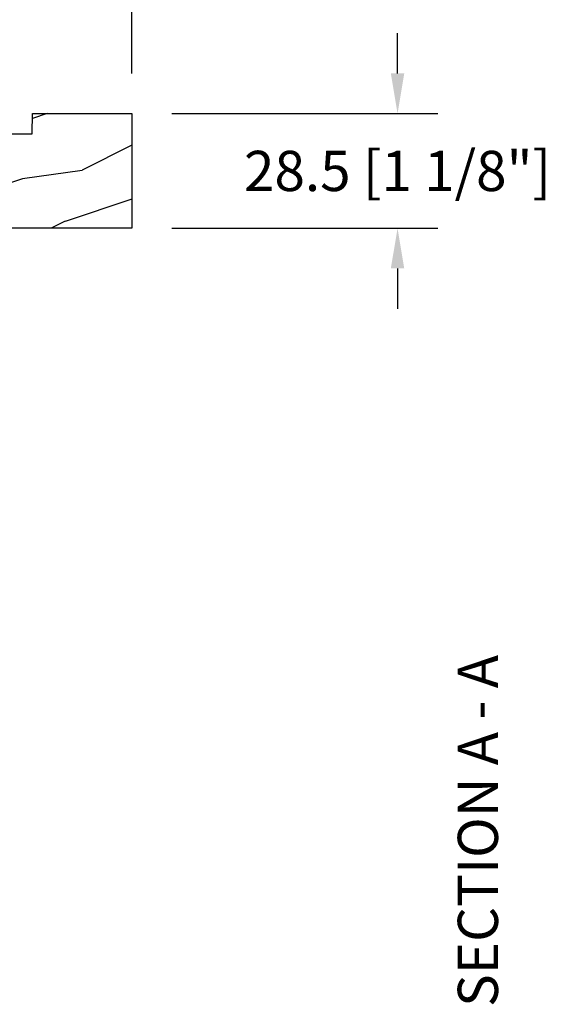
# Model space of a CAD drawing. Units: millimetres. Extents: x 986 to 29261, y -2147 to 1288.
# Drawn here: x 2687 to 2818, y -1323 to -1078 of the extents above; entities that cross this region are included whole.
import ezdxf

# ---------------------------------------------------------------- set-up
doc = ezdxf.new("R2010")
doc.units = ezdxf.units.MM
doc.header["$MEASUREMENT"] = 0
doc.header["$PDMODE"] = 3
doc.layers.add('Dimensions-Cotes', color=7, linetype='Continuous')
doc.layers.add('Text French-Texte Français', color=7, linetype='Continuous')
doc.styles.add('Century-10', font='GOTHIC.TTF', dxfattribs={"height": 10})
doc.dimstyles.new('1-1', dxfattribs={"dimtxt": 10, "dimasz": 10, "dimexe": 10, "dimexo": 10, "dimgap": 10, "dimtad": 0, "dimtih": 1, "dimtoh": 1, "dimdec": 1, "dimzin": 0, "dimdsep": 46, "dimtxsty": 'Century-10', "dimcen": 0, "dimadec": 1, "dimazin": 0, "dimtfac": 1, "dimtdec": 1, "dimtofl": 0, "dimtmove": 0, "dimatfit": 3, "dimfxl": 0, "dimtolj": 1, "dimtzin": 0, "dimarcsym": 0})

# ---------------------------------------------------------------- blocks, each defined once
blk = doc.blocks.new('*D220')
at = {"layer": 'Defpoints', "color": 0, "transparency": 16777216}
for p in [(2714.82, -1068.28), (2598.82, -1101.71), (2714.82, -1101.71)]:
    blk.add_point(p, dxfattribs=at)
at = {"layer": 'Dimensions-Cotes', "color": 0, "lineweight": -2, "transparency": 16777216}
for p, q in [((2598.82, -1091.71), (2598.82, -1058.28)), ((2714.82, -1091.71), (2714.82, -1058.28)), ((2588.82, -1068.28), (2578.82, -1068.28)), ((2724.82, -1068.28), (2734.82, -1068.28))]:
    blk.add_line(p, q, dxfattribs=at)
at = {"layer": 'Dimensions-Cotes', "color": 0, "transparency": 16777216}
for points in [[(2588.82, -1066.62), (2588.82, -1069.95), (2598.82, -1068.28)], [(2724.82, -1066.62), (2724.82, -1069.95), (2714.82, -1068.28)]]:
    blk.add_solid(points, dxfattribs=at)
at = {"layer": 'Dimensions-Cotes', "color": 0, "transparency": 16777216, "insert": (2655.57, -1068.28), "char_height": 10, "attachment_point": 5, "style": 'Century-10'}
blk.add_mtext('\\A1;116.0 [4 9/16"]', dxfattribs=at)
blk = doc.blocks.new('*D211')
at = {"layer": 'Defpoints', "color": 0, "transparency": 16777216}
for p in [(2714.82, -1101.71), (2714.82, -1130.21), (2780.94, -1130.21)]:
    blk.add_point(p, dxfattribs=at)
at = {"layer": 'Dimensions-Cotes', "color": 0, "lineweight": -2, "transparency": 16777216}
for p, q in [((2780.94, -1091.71), (2780.94, -1081.71)), ((2724.82, -1101.71), (2790.94, -1101.71)), ((2724.82, -1130.21), (2790.94, -1130.21)), ((2780.94, -1140.21), (2780.94, -1150.21))]:
    blk.add_line(p, q, dxfattribs=at)
at = {"layer": 'Dimensions-Cotes', "color": 0, "transparency": 16777216}
for points in [[(2779.27, -1091.71), (2782.61, -1091.71), (2780.94, -1101.71)], [(2779.27, -1140.21), (2782.61, -1140.21), (2780.94, -1130.21)]]:
    blk.add_solid(points, dxfattribs=at)
at = {"layer": 'Dimensions-Cotes', "color": 0, "transparency": 16777216, "insert": (2780.94, -1115.96), "char_height": 10, "attachment_point": 5, "style": 'Century-10'}
blk.add_mtext('\\A1;28.5 [1 1/8"]', dxfattribs=at)
blk = doc.blocks.new('BB-094')
h = blk.add_hatch()
h.set_pattern_fill('WOOD1', color=1, scale=30, angle=45, pattern_type=2)
h.set_pattern_definition([(261.87, (-12.728, 29.6985), (21.2132, 106.06602), [15, -135]), (251.565, (6.364, 36.062), (5e-05, -42.4264), [33.541, -33.541]), (243.435, (16.971, 25.456), (-21.21325, -63.6396), [18.9737, -75.8947])])
h.paths.add_polyline_path([(0, -32.65), (-5, -32.56), (-5, -24.74), (0, -24.65), (0, 0), (-28.5, 0), (-28.5, -37.1), (-21, -37.23), (-21, -39.97), (-28.5, -40.1), (-28.5, -68.98), (-27.3, -69), (-27.3, -73.04), (-22, -73.13), (-22, -75.15), (-27.3, -75.24), (-27.3, -78.37), (-25.5, -78.4), (-25.5, -97.36), (-23.75, -97.39), (-22.73, -106.49, 0.382083), (-22.33, -106.84), (-1.92, -106.84, 0.414214), (-1.52, -106.44), (-1.52, -92.14), (0, -92.12), (0, -80.65), (-5, -80.56), (-5, -72.74), (0, -72.65)])
at = {"color": 4}
blk.add_lwpolyline([(-21, -37.23), (-21, -39.97), (-28.5, -40.1), (-28.5, -68.98), (-27.3, -69), (-27.3, -73.04), (-22, -73.13), (-22, -75.15), (-27.3, -75.24), (-27.3, -78.37), (-25.5, -78.4), (-25.5, -97.36), (-23.75, -97.39), (-22.73, -106.49, 0.382083), (-22.33, -106.84), (-1.92, -106.84, 0.414214), (-1.52, -106.44), (-1.52, -92.14), (0, -92.12), (0, -80.65), (-5, -80.56), (-5, -72.74), (0, -72.65), (0, -32.65), (-5, -32.56), (-5, -24.74), (0, -24.65), (0, 0), (-28.5, 0), (-28.5, -37.1)], format="xyb", close=True, dxfattribs=at)

msp = doc.modelspace()

# ---------------------------------------------------------------- block references
at = {"xscale": -1, "rotation": 270}
msp.add_blockref('BB-094', (2714.82, -1101.71), dxfattribs=at)

# ---------------------------------------------------------------- texts
at = {"layer": 'Text French-Texte Français', "insert": (2795.92, -1323.78), "char_height": 10, "attachment_point": 1, "rotation": 90, "style": 'Century-10'}
msp.add_mtext_dynamic_manual_height_columns('{\\fCentury Gothic|b0|i0|c0|p34;SECTION A - A}', width=129.776, gutter_width=50, heights=[0], dxfattribs=at)

# ---------------------------------------------------------------- dimensions: what is measured, and where the dimension line sits
at = {"layer": 'Dimensions-Cotes'}
dim = msp.add_linear_dim(base=(2714.82, -1068.28), p1=(2598.82, -1101.71), p2=(2714.82, -1101.71), dimstyle='1-1', dxfattribs=at)
dim.commit()
dim.dimension.update_dxf_attribs({"geometry": '*D220', "text_midpoint": (2655.57, -1068.28), "dimtype": 160})
dim = msp.add_linear_dim(base=(2780.94, -1130.21), p1=(2714.82, -1101.71), p2=(2714.82, -1130.21), angle=90, dimstyle='1-1', dxfattribs=at)
dim.commit()
dim.dimension.update_dxf_attribs({"geometry": '*D211', "text_midpoint": (2780.94, -1115.96), "dimtype": 160})

doc.saveas('drawing.dxf')
